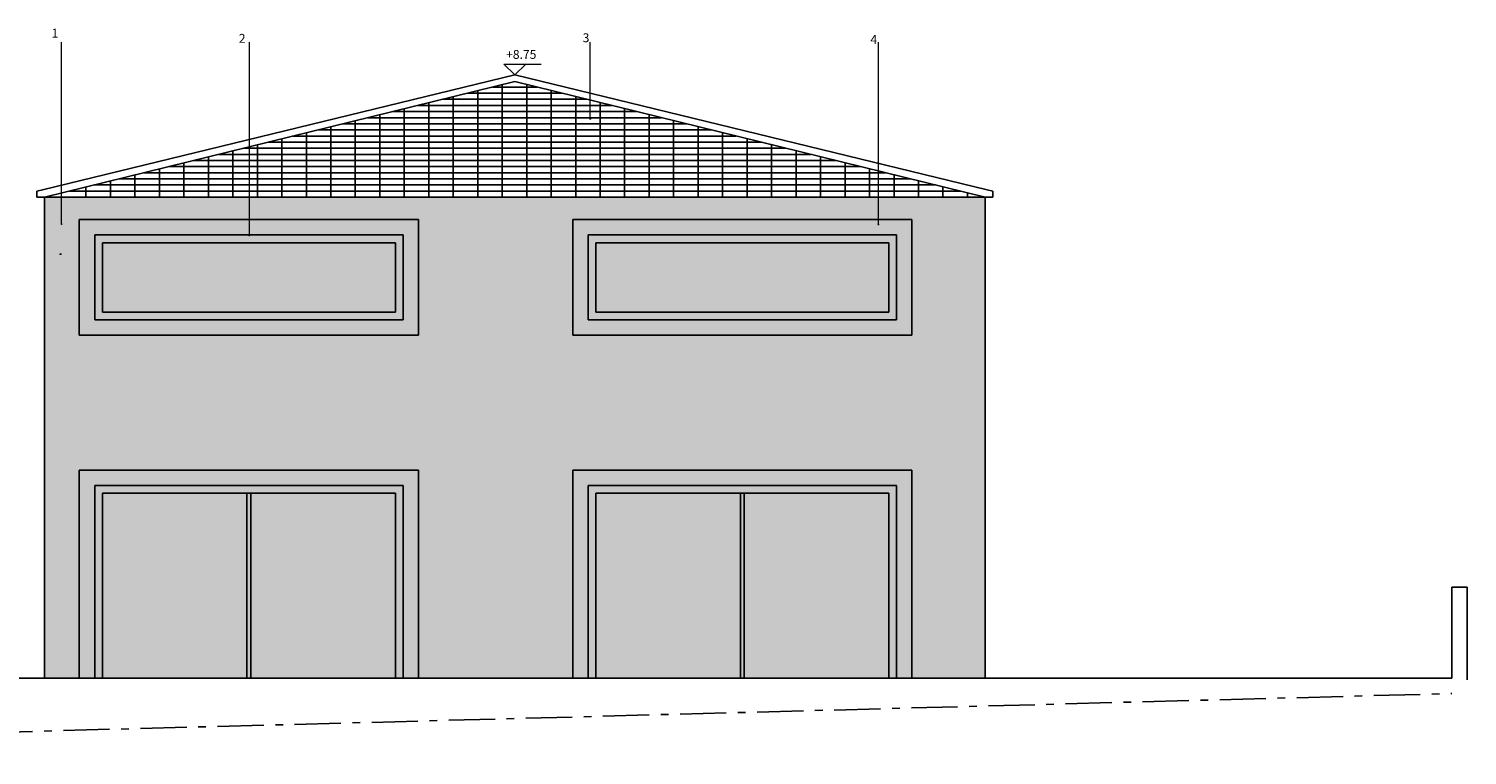
# Model space of a CAD drawing. Extents: x 761.6 to 832.7, y 183.3 to 196.5.
# Drawn here: x 814 to 832.7, y 184.4 to 193.8 of the extents above; entities that cross this region are included whole.
import ezdxf

# ---------------------------------------------------------------- set-up
doc = ezdxf.new("R2010")
doc.units = 0
doc.header["$LTSCALE"] = 0.05
doc.linetypes.add('ACAD_ISO10W100', pattern=[18, 12, -3, 0, -3])
for name, color, linetype in [('_opsi provoles 1', 240, 'Continuous'), ('opsi koufwmata', 22, 'Continuous'), ('oria', 2, 'ACAD_ISO10W100'), ('Tomi-toixoi', 5, 'Continuous')]:
    doc.layers.add(name, color=color, linetype=linetype)
for name, color, linetype, lineweight, true_color in [('bafi opsewn', 7, 'Continuous', 18, 0x747474), ('e3wterikoi ba8i', 7, 'Continuous', 20, 0xa19487), ('toublaki opsewn', 7, 'Continuous', 18, 0x0a0a0d)]:
    doc.layers.add(name, color=color, linetype=linetype, lineweight=lineweight, true_color=true_color)
for name, color, linetype, true_color in [('koyfwma opsis', 7, 'Continuous', 0xf7f7f7), ('STEGH', 7, 'Continuous', 0x4f4f4f), ('tzami para8yrwn', 7, 'Continuous', 0xe8e8e8)]:
    doc.layers.add(name, color=color, linetype=linetype, true_color=true_color)
doc.layers.add('TEXT-20_500', color=7, linetype='Continuous', lineweight=20)
doc.styles.add('ARIAL', font='ARIAL.TTF')

msp = doc.modelspace()

# ---------------------------------------------------------------- hatches: boundary and pattern name
at = {"layer": 'bafi opsewn'}
h = msp.add_hatch(color=256, dxfattribs=at)
h.paths.add_polyline_path([(826.445, 191.612), (814.245, 191.612), (814.245, 185.372), (814.698, 185.372), (814.698, 188.072), (819.096, 188.072), (819.096, 185.372), (821.096, 185.372), (821.096, 188.072), (825.494, 188.072), (825.494, 185.372), (826.445, 185.372)])
h.paths.add_polyline_path([(819.096, 189.822), (814.698, 189.822), (814.698, 191.322), (819.096, 191.322)], flags=16)
h.paths.add_polyline_path([(818.896, 190.022), (814.898, 190.022), (814.898, 191.122), (818.896, 191.122)], flags=0)
h.paths.add_polyline_path([(821.096, 189.822), (821.096, 191.322), (825.494, 191.322), (825.494, 189.822)], flags=16)
h.paths.add_polyline_path([(821.296, 190.022), (821.296, 191.122), (825.294, 191.122), (825.294, 190.022)], flags=0)
at = {"layer": 'e3wterikoi ba8i'}
h = msp.add_hatch(color=256, dxfattribs=at)
h.paths.add_polyline_path([(819.096, 191.322), (814.698, 191.322), (814.698, 189.822), (819.096, 189.822)])
h.paths.add_polyline_path([(814.898, 190.022), (814.898, 191.122), (818.896, 191.122), (818.896, 190.022)], flags=16)
h.paths.add_polyline_path([(825.494, 191.322), (821.096, 191.322), (821.096, 189.822), (825.494, 189.822)])
h.paths.add_polyline_path([(821.296, 190.022), (821.296, 191.122), (825.294, 191.122), (825.294, 190.022)], flags=16)
h.paths.add_polyline_path([(825.494, 188.072), (821.096, 188.072), (821.096, 185.372), (821.296, 185.372), (821.296, 187.872), (825.294, 187.872), (825.294, 185.372), (825.494, 185.372)])
h.paths.add_polyline_path([(819.096, 188.072), (814.698, 188.072), (814.698, 185.372), (814.898, 185.372), (814.898, 187.872), (818.896, 187.872), (818.896, 185.372), (819.096, 185.372)])
at = {"layer": 'koyfwma opsis'}
h = msp.add_hatch(color=256, dxfattribs=at)
h.paths.add_polyline_path([(818.896, 191.122), (814.898, 191.122), (814.898, 190.022), (818.896, 190.022)])
h.paths.add_polyline_path([(814.998, 190.122), (814.998, 191.022), (818.796, 191.022), (818.796, 190.122)], flags=16)
h.paths.add_polyline_path([(825.294, 191.122), (821.296, 191.122), (821.296, 190.022), (825.294, 190.022)])
h.paths.add_polyline_path([(821.396, 190.122), (821.396, 191.022), (825.194, 191.022), (825.194, 190.122)], flags=16)
h.paths.add_polyline_path([(825.294, 187.872), (821.296, 187.872), (821.296, 185.372), (821.396, 185.372), (821.396, 187.772), (825.194, 187.772), (825.194, 185.372), (825.294, 185.372)])
h.paths.add_polyline_path([(823.32, 187.772), (823.27, 187.772), (823.27, 185.372), (823.32, 185.372)], flags=17)
h.paths.add_polyline_path([(818.896, 187.872), (814.898, 187.872), (814.898, 185.372), (814.998, 185.372), (814.998, 187.772), (818.796, 187.772), (818.796, 185.372), (818.896, 185.372)])
h.paths.add_polyline_path([(816.922, 187.772), (816.872, 187.772), (816.872, 185.372), (816.922, 185.372)], flags=17)
at = {"layer": 'STEGH'}
h = msp.add_hatch(dxfattribs=at)
h.set_pattern_fill('GRATE', color=256, scale=0.1, style=0)
h.set_pattern_definition([(0, (814.46676, 191.611766), (0, 0.079375), []), (90, (814.46676, 191.61177), (-0.3175, 2e-17), [])])
h.paths.add_polyline_path([(821.324, 192.871), (821.324, 192.634, -1), (821.324, 192.622, -1), (821.324, 192.634), (821.324, 192.871), (820.345, 193.112), (816.904, 192.266), (816.904, 191.612), (825.06, 191.612), (825.06, 191.952)])
h.paths.add_polyline_path([(816.904, 192.266), (814.467, 191.666), (814.467, 191.612), (816.904, 191.612)])
h.paths.add_polyline_path([(825.06, 191.952), (825.06, 191.612), (826.445, 191.612)])
at = {"layer": 'toublaki opsewn'}
h = msp.add_hatch(dxfattribs=at)
h.set_pattern_fill('BRSTONE', color=256, scale=0.007, style=0)
h.set_pattern_definition([(0, (814.69778, 185.3716), (0, 0.058674), []), (90, (814.8578, 185.3716), (-0.0889, 0.058674), [0.058674, -0.058674]), (90, (814.84002, 185.3716), (-0.0889, 0.058674), [0.058674, -0.058674]), (0, (814.8578, 185.381376), (0.0889, 0.058674), [-0.16002, 0.01778]), (0, (814.8578, 185.391155), (0.0889, 0.058674), [-0.16002, 0.01778]), (0, (814.8578, 185.400934), (0.0889, 0.058674), [-0.16002, 0.01778]), (0, (814.8578, 185.410713), (0.0889, 0.058674), [-0.16002, 0.01778]), (0, (814.8578, 185.42049), (0.0889, 0.058674), [-0.16002, 0.01778])])
h.paths.add_polyline_path([(819.096, 191.322), (814.698, 191.322), (814.698, 189.822), (819.096, 189.822)])
h.paths.add_polyline_path([(814.898, 190.022), (814.898, 191.122), (818.896, 191.122), (818.896, 190.022)], flags=16)
h.paths.add_polyline_path([(825.494, 191.322), (821.096, 191.322), (821.096, 189.822), (825.494, 189.822)])
h.paths.add_polyline_path([(821.296, 190.022), (821.296, 191.122), (825.294, 191.122), (825.294, 190.022)], flags=16)
h.paths.add_polyline_path([(819.096, 188.072), (814.698, 188.072), (814.698, 185.372), (814.898, 185.372), (814.898, 187.872), (818.896, 187.872), (818.896, 185.372), (819.096, 185.372)])
h.paths.add_polyline_path([(825.494, 188.072), (821.096, 188.072), (821.096, 185.372), (821.296, 185.372), (821.296, 187.872), (825.294, 187.872), (825.294, 185.372), (825.494, 185.372)])
at = {"layer": 'tzami para8yrwn'}
h = msp.add_hatch(color=256, dxfattribs=at)
h.set_gradient(color1=(232, 232, 232), color2=(158, 158, 158), rotation=45, one_color=1, tint=0.62, name='CYLINDER')
h.paths.add_polyline_path([(814.998, 191.022), (814.998, 190.122), (818.796, 190.122), (818.796, 191.022)])
h.paths.add_polyline_path([(821.396, 191.022), (821.396, 190.122), (825.194, 190.122), (825.194, 191.022)])
h = msp.add_hatch(color=256, dxfattribs=at)
h.set_gradient(color1=(232, 232, 232), color2=(158, 158, 158), rotation=45, one_color=1, tint=0.62, name='CYLINDER')
h.paths.add_polyline_path([(816.872, 187.772), (814.998, 187.772), (814.998, 185.372), (816.872, 185.372)])
h.paths.add_polyline_path([(818.796, 187.772), (816.922, 187.772), (816.922, 185.372), (818.796, 185.372)])
h = msp.add_hatch(color=256, dxfattribs=at)
h.set_gradient(color1=(232, 232, 232), color2=(158, 158, 158), rotation=45, one_color=1, tint=0.62, name='CYLINDER')
h.paths.add_polyline_path([(821.396, 185.372), (823.27, 185.372), (823.27, 187.772), (821.396, 187.772)])
h.paths.add_polyline_path([(823.32, 185.372), (825.194, 185.372), (825.194, 187.772), (823.32, 187.772)])

# ---------------------------------------------------------------- linework, layer by layer
msp.add_line((820.345, 193.199), (820.345, 193.199))
at = {"layer": '_opsi provoles 1'}
for p, q in [((814.245, 191.612), (826.445, 191.612)), ((814.245, 191.612), (814.245, 185.372)), ((826.445, 191.612), (826.445, 185.372))]:
    msp.add_line(p, q, dxfattribs=at)
at = {"layer": 'bafi opsewn', "const_width": 0.0125}
for points in [[(814.446, 190.873, 1), (814.458, 190.873, 1)], [(814.452, 190.873, 1), (814.464, 190.873, 1)]]:
    msp.add_lwpolyline(points, format="xyb", close=True, dxfattribs=at)
at = {"layer": 'opsi koufwmata'}
for p, q in [((814.698, 191.322), (814.698, 189.822)), ((814.698, 191.322), (819.096, 191.322)), ((814.698, 189.822), (814.698, 191.322)), ((819.096, 191.322), (819.096, 189.822)), ((819.096, 191.322), (819.096, 189.822)), ((821.096, 189.822), (821.096, 191.322)), ((821.096, 191.322), (825.494, 191.322)), ((821.096, 191.322), (825.494, 191.322)), ((821.096, 191.322), (825.494, 191.322)), ((821.096, 189.822), (821.096, 191.322)), ((825.494, 191.322), (825.494, 189.822)), ((814.898, 191.122), (814.898, 190.022)), ((814.898, 191.122), (814.898, 190.022)), ((818.896, 191.122), (814.898, 191.122)), ((814.998, 190.122), (814.998, 191.022)), ((814.998, 191.022), (818.796, 191.022)), ((814.998, 190.122), (814.998, 191.022)), ((818.796, 191.022), (818.796, 190.122)), ((818.796, 191.022), (818.796, 190.122)), ((818.896, 191.122), (818.896, 190.022)), ((818.896, 190.022), (818.896, 191.122)), ((821.296, 191.122), (825.294, 191.122)), ((821.296, 190.022), (821.296, 191.122)), ((821.396, 190.122), (821.396, 191.022)), ((821.396, 191.022), (825.194, 191.022)), ((821.396, 190.122), (821.396, 191.022)), ((825.194, 191.022), (825.194, 190.122)), ((825.194, 191.022), (825.194, 190.122)), ((825.294, 191.122), (825.294, 190.022)), ((814.998, 190.122), (818.796, 190.122)), ((818.796, 190.122), (814.998, 190.122)), ((821.396, 190.122), (825.194, 190.122)), ((825.194, 190.122), (821.396, 190.122)), ((814.898, 190.022), (818.896, 190.022)), ((814.898, 190.022), (818.896, 190.022)), ((821.296, 190.022), (825.294, 190.022)), ((814.698, 189.822), (819.096, 189.822)), ((814.698, 189.822), (819.096, 189.822)), ((819.096, 189.822), (814.698, 189.822)), ((821.096, 189.822), (825.494, 189.822)), ((821.096, 189.822), (825.494, 189.822)), ((825.494, 189.822), (821.096, 189.822)), ((814.698, 188.072), (819.096, 188.072)), ((814.698, 188.072), (814.698, 185.372)), ((814.698, 188.072), (819.096, 188.072)), ((814.698, 188.072), (814.698, 185.372)), ((819.096, 188.072), (819.096, 185.372)), ((819.096, 188.072), (819.096, 185.372)), ((821.096, 188.072), (825.494, 188.072)), ((821.096, 188.072), (821.096, 185.372)), ((821.096, 188.072), (825.494, 188.072)), ((821.096, 188.072), (821.096, 185.372)), ((825.494, 188.072), (825.494, 185.372)), ((825.494, 188.072), (825.494, 185.372)), ((814.898, 187.872), (818.896, 187.872)), ((814.898, 187.872), (814.898, 185.372)), ((818.896, 187.872), (818.896, 185.372)), ((821.296, 187.872), (825.294, 187.872)), ((821.296, 187.872), (821.296, 185.372)), ((825.294, 187.872), (825.294, 185.372)), ((814.998, 187.772), (818.796, 187.772)), ((814.998, 187.772), (814.998, 185.372)), ((816.872, 187.772), (816.872, 185.372)), ((816.922, 187.772), (816.922, 185.372)), ((818.796, 187.772), (818.796, 185.372)), ((821.396, 187.772), (825.194, 187.772)), ((821.396, 187.772), (821.396, 185.372)), ((823.27, 187.772), (823.27, 185.372)), ((823.32, 187.772), (823.32, 185.372)), ((825.194, 187.772), (825.194, 185.372))]:
    msp.add_line(p, q, dxfattribs=at)
at = {"layer": 'oria'}
msp.add_line((802.495, 184.372), (832.495, 185.172), dxfattribs=at)
at = {"layer": 'STEGH'}
for p, q in [((814.221, 191.709), (820.345, 193.199)), ((814.245, 191.612), (820.345, 193.112)), ((820.345, 193.199), (826.469, 191.709)), ((820.345, 193.112), (826.445, 191.612)), ((814.145, 191.689), (814.22, 191.709)), ((814.145, 191.612), (814.145, 191.689)), ((814.245, 191.612), (814.145, 191.612)), ((826.445, 191.612), (826.545, 191.612)), ((826.545, 191.689), (826.47, 191.709)), ((826.545, 191.612), (826.545, 191.689))]:
    msp.add_line(p, q, dxfattribs=at)
at = {"layer": 'TEXT-20_500'}
for p, q in [((814.467, 191.268), (814.467, 193.623)), ((816.904, 191.122), (816.904, 193.623)), ((821.324, 192.622), (821.324, 193.623)), ((825.06, 191.251), (825.06, 193.623)), ((820.204, 193.34), (820.486, 193.34)), ((820.345, 193.199), (820.204, 193.34)), ((820.345, 193.199), (820.204, 193.34)), ((820.345, 193.199), (820.486, 193.34)), ((820.345, 193.199), (820.486, 193.34)), ((820.486, 193.34), (820.686, 193.34))]:
    msp.add_line(p, q, dxfattribs=at)
at = {"layer": 'TEXT-20_500', "const_width": 0.0125}
for points in [[(821.318, 192.628, 1), (821.33, 192.628, 1)], [(814.461, 191.262, 1), (814.473, 191.262, 1)], [(825.054, 191.257, 1), (825.066, 191.257, 1)], [(816.894, 191.116, 1), (816.907, 191.116, 1)]]:
    msp.add_lwpolyline(points, format="xyb", close=True, dxfattribs=at)
at = {"layer": 'Tomi-toixoi'}
for p, q in [((832.495, 185.552), (832.495, 186.552)), ((832.495, 186.552), (832.695, 186.552)), ((832.695, 186.552), (832.695, 185.352)), ((832.495, 185.552), (832.495, 185.372)), ((810.495, 185.372), (832.495, 185.372))]:
    msp.add_line(p, q, dxfattribs=at)

# ---------------------------------------------------------------- texts
at = {"layer": 'TEXT-20_500', "char_height": 0.1152, "width": 1.24673, "attachment_point": 7, "style": 'ARIAL'}
for s, insert in [('\\pt0.4608;{\\fTimes New Roman|b0|i0|c0|p18;1}', (814.338, 193.682)), ('\\pt0.4608;{\\fTimes New Roman|b0|i0|c0|p18;2}', (816.766, 193.615)), ('\\pt0.4608;{\\fTimes New Roman|b0|i0|c0|p18;3}', (821.225, 193.623)), ('\\pt0.4608;{\\fTimes New Roman|b0|i0|c0|p18;4}', (824.956, 193.601)), ('\\pt0.4608;{\\fTimes New Roman|b0|i0|c0|p18;+8.75}', (820.232, 193.407))]:
    msp.add_mtext(s, dxfattribs=dict(at, insert=insert))

doc.saveas('drawing.dxf')
